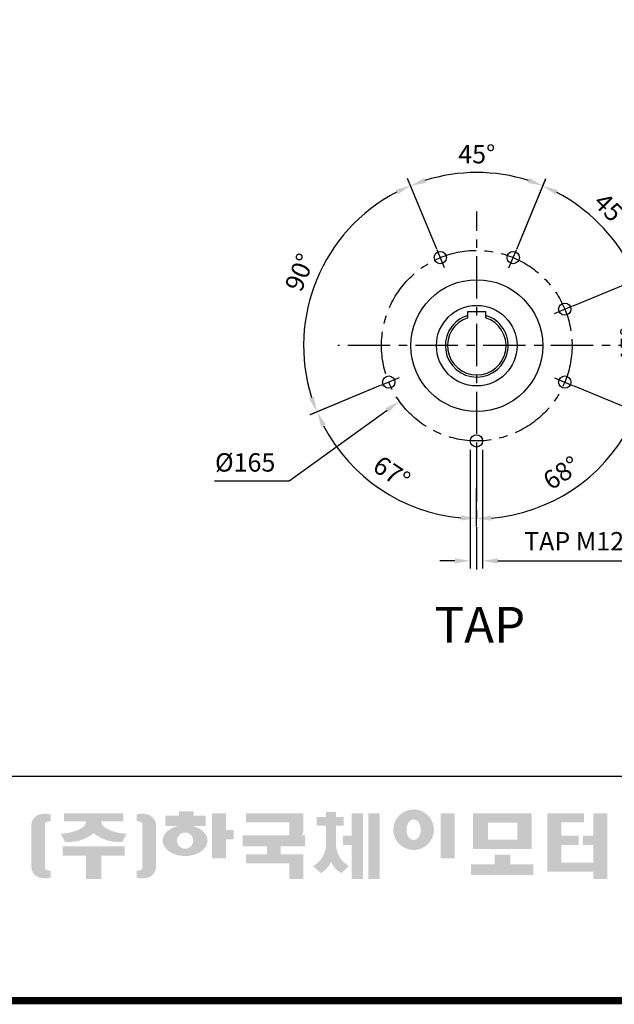
# Model space of a CAD drawing. Extents: x 217 to 2811, y 52 to 1923.
# Drawn here: x 1495 to 1941, y 88 to 827 of the extents above; entities that cross this region are included whole.
import ezdxf

# ---------------------------------------------------------------- set-up
doc = ezdxf.new("R2010")
doc.units = 0
doc.header["$MEASUREMENT"] = 0
doc.linetypes.add('CENTER', pattern=[50.800000000000004, 31.75, -6.35, 6.35, -6.35])
doc.layers.add('CENTER', color=1, linetype='CENTER')
doc.styles.add('MS_PGOTHIC', font='msgothic.ttc', dxfattribs={"height": 0.2})
doc.styles.add('MX_NOTE_STANDARD', font='txt.shx', dxfattribs={"height": 3.15, "bigfont": 'extfont.shx'})
doc.dimstyles.new('MXDIMSTYLE', dxfattribs={"dimtxt": 3.15, "dimasz": 2.5, "dimexe": 1.5, "dimexo": 1, "dimgap": 1, "dimtad": 1, "dimdec": 4, "dimdsep": 46, "dimtxsty": 'MX_NOTE_STANDARD', "dimcen": 2.5, "dimadec": 0, "dimazin": 0, "dimtfac": 1, "dimtdec": 4, "dimtmove": 2, "dimatfit": 3, "dimfxl": 0, "dimtolj": 1, "dimarcsym": 0})

# ---------------------------------------------------------------- blocks, each defined once
blk = doc.blocks.new('*D232')
at = {"color": 3, "linetype": 'Continuous', "lineweight": -2}
for p, q in [((-4.853546907501823, -78.23507610156949), (-4.853546907501823, -167.2542358929772)), ((4.355186525828685, -78.26723583217509), (4.355186525828685, -167.2542358929772)), ((-16.35354690750182, -161.5042358929772), (-27.85354690750182, -161.5042358929772)), ((15.85518652582869, -161.5042358929772), (148.3946868307115, -161.5042358929772))]:
    blk.add_line(p, q, dxfattribs=at)
at = {"color": 3}
for points in [[(-16.35354690750182, -163.4209025596439), (-16.35354690750182, -159.5875692263106), (-4.853546907501823, -161.5042358929772)], [(15.85518652582869, -159.5875692263106), (15.85518652582869, -163.4209025596439), (4.355186525828685, -161.5042358929772)]]:
    blk.add_solid(points, dxfattribs=at)
at = {"layer": 'DEFPOINTS', "color": 0}
for p in [(-4.853546907501823, -71.33507610156948), (4.355186525828685, -71.36723583217508), (4.355186525828685, -161.5042358929772)]:
    blk.add_point(p, dxfattribs=at)
at = {"color": 3, "insert": (87.87493667827009, -146.7608111990327), "char_height": 13.8, "attachment_point": 5}
blk.add_mtext('\\A1;TAP M12*22', dxfattribs=at)
blk = doc.blocks.new('*D233')
at = {"color": 3, "linetype": 'Continuous', "lineweight": -2}
for p, q in [((-72.43215534888151, -30.00238109742292), (-125.1707233986672, -51.84741124378148)), ((-0.2737967761310011, -78.39995792344997), (-0.4731482829980723, -135.4829885244998))]:
    blk.add_line(p, q, dxfattribs=at)
blk.add_arc((0, 0), 129.7338147116749, 207.5805364878789, 264.7193698340519, dxfattribs=at)
at = {"color": 3}
for points in [[(-113.2544619723345, -59.25486374915995), (-116.7275023811593, -60.87734171915343), (-119.8584160867273, -49.64698150768213)], [(-12.0315527665985, -131.0976822257308), (-11.84828069601786, -127.2687325273684), (-0.4530676362209745, -129.7330235882915)]]:
    blk.add_solid(points, dxfattribs=at)
at = {"layer": 'DEFPOINTS', "color": 0}
for p in [(0, 0), (-66.05738657455368, -27.3618654141037), (-0.2496999999984837, -71.5), (-91.84238723416354, -91.62880871632646)]:
    blk.add_point(p, dxfattribs=at)
at = {"color": 3, "insert": (-63.80781575635861, -95.13511064243787), "char_height": 13.8, "attachment_point": 5, "rotation": 326.1499531609654}
blk.add_mtext('\\A1;67%%d', dxfattribs=at)
blk = doc.blocks.new('*D234')
at = {"color": 3, "linetype": 'Continuous', "lineweight": -2}
for p, q in [((72.43215534888705, -30.00238109742273), (125.2544624157191, -51.88209708033988)), ((-0.2737967761310011, -78.39995792344997), (-0.4734648184550989, -135.5736264306974))]:
    blk.add_line(p, q, dxfattribs=at)
blk.add_arc((0, 0), 129.8244531705904, 274.8768934503863, 332.4230128715444, dxfattribs=at)
at = {"color": 3}
for points in [[(116.8115892489368, -60.91212452725894), (113.3384985871386, -59.28975413201178), (119.9421551037792, -49.68166734424069)], [(10.95883670635096, -127.4393742336518), (11.11524225699932, -131.2695154514362), (-0.453384171678001, -129.8236614944891)]]:
    blk.add_solid(points, dxfattribs=at)
at = {"layer": 'DEFPOINTS', "color": 0}
for p in [(0, 0), (66.05738657455913, -27.3618654141037), (-0.2496999999984837, -71.5), (49.40228414162236, -120.0574985689491)]:
    blk.add_point(p, dxfattribs=at)
at = {"color": 3, "insert": (63.52541195834672, -95.43281660900654), "char_height": 13.8, "attachment_point": 5, "rotation": 33.649953160965396}
blk.add_mtext('\\A1;68%%d', dxfattribs=at)
blk = doc.blocks.new('*D235')
at = {"color": 3, "linetype": 'Continuous', "lineweight": -2}
for p, q in [((72.43215534888472, 30.0023810974233), (125.5487332093833, 52.00398803408851)), ((72.43215534888705, -30.00238109742273), (125.5487332093842, -52.00398803408626))]:
    blk.add_line(p, q, dxfattribs=at)
blk.add_arc((0, 0), 130.1429695824273, 342.5645534275587, 17.43544657244232, dxfattribs=at)
at = {"color": 3}
for points in [[(125.9650157878253, 39.64940304120273), (122.3621227374955, 38.34035525279704), (120.2364258974434, 49.80355829798922)], [(122.3621227374963, -38.34035525279485), (125.9650157878261, -39.64940304120047), (120.2364258974443, -49.80355829798707)]]:
    blk.add_solid(points, dxfattribs=at)
at = {"layer": 'DEFPOINTS', "color": 0}
for p in [(66.05738657455686, 27.36186541410416), (0, 0), (129.0295784364259, -16.98706626380286), (66.05738657455913, -27.3618654141037)]:
    blk.add_point(p, dxfattribs=at)
at = {"color": 3, "insert": (114.9615455451535, 1.029209415166114e-12), "char_height": 13.8, "attachment_point": 5, "rotation": 90.00000000000053}
blk.add_mtext('\\A1;45%%d', dxfattribs=at)
blk = doc.blocks.new('GUIDE LINES')
at = {"linetype": 'Continuous'}
h = blk.add_hatch(color=5, dxfattribs=at)
h.dxf.hatch_style = 1
h.paths.add_polyline_path([(-854.1805892854718, 102.7286657978624), (-861.7217951611938, 102.7286657978624), (-861.7217951611938, 92.6250002457198), (-854.1805892854718, 92.6250002457198), (-830.7762741337256, 92.6250002457198), (-830.7762741337256, 97.5395188472552), (-854.1805892854718, 97.5395188472552)], flags=17)
h.paths.add_polyline_path([(-731.3375569498412, 105.9776963469622), (-738.8787628255632, 105.9776963469622), (-738.8787628255632, 92.6250002457198), (-731.3375569498412, 92.6250002457198), (-707.933241798095, 92.6250002457198), (-707.933241798095, 97.5395188472552), (-731.3375569498412, 97.5395188472552)], flags=17)
h.paths.add_polyline_path([(-905.9491404578871, 105.2357568555181), (-905.9491404578871, 92.6250002457198), (-897.6814983039744, 92.6250002457198), (-897.6814983039744, 105.2357568555181), (-885.1393987814454, 105.2357568555181), (-885.1393987814454, 110.1569196913053), (-918.491239980417, 110.1569196913053), (-918.491239980417, 105.2357568555181)])
edge = h.paths.add_edge_path(flags=16)
edge.add_arc((-852.7019149527478, 113.3039612446409), 4.346325835774337, 0, 360)
edge = h.paths.add_edge_path(flags=16)
edge.add_ellipse((-729.9699520663585, 119.1465686339065), major_axis=(0, -5.504748077564813), ratio=0.6944276805470928, start_angle=0, end_angle=360)
edge = h.paths.add_edge_path()
edge.add_arc((-729.9699520663585, 119.1465686339065), 10.90540315185194, 0, 360)
h.paths.add_polyline_path([(-789.9297783732804, 116.0658586858508), (-788.2288127303468, 116.0658586858508), (-788.2288127303468, 110.2809453973378), (-801.4486241465543, 110.2809453973378), (-801.4486241465543, 105.9776963469622), (-789.1224622372042, 105.9776963469622), (-789.1224622372042, 92.6250002457198), (-796.6636681129276, 92.6250002457198), (-796.6636681129276, 101.0631777454268), (-820.0679832646742, 101.0631777454268), (-820.0679832646742, 105.9776963469622), (-808.6974837152006, 105.9776963469622), (-808.6974837152006, 110.2809453973378), (-821.7157533591048, 110.2809453973378), (-821.7157533591048, 116.0658586858508), (-796.6636681129276, 116.0658586858508), (-796.6636681129276, 123.1109617374434), (-820.0679832646742, 123.1109617374434), (-820.0679832646742, 128.0254803389788), (-789.1224622372042, 128.0254803389788), (-789.1224622372042, 118.5748836406826)])
h.paths.add_polyline_path([(-690.0558221714191, 113.8311812325163), (-674.2558331207856, 113.8311812325163), (-674.2558331207856, 122.9116347098913), (-690.0558221714191, 122.9116347098913)], flags=16)
h.paths.add_polyline_path([(-698.1640027032904, 108.7173356034288), (-666.6083194970365, 108.7173356034288), (-666.6083194970365, 128.0254803389788), (-698.1640027032904, 128.0254803389788)])
h.paths.add_polyline_path([(-830.7762741337256, 118.9527784682309), (-826.6878553241563, 118.9527784682309), (-826.6878553241563, 114.0692662932036), (-830.7762741337256, 114.0692662932036), (-830.7762741337256, 103.8581856206578), (-838.3174800094475, 103.8581856206578), (-838.3174800094475, 127.9966886572213), (-830.7762741337256, 127.9966886572213)])
h.paths.add_polyline_path([(-754.3742244729924, 127.9966886572213), (-748.1729391713702, 127.9966886572213), (-748.1729391713702, 92.6250002457198), (-754.3742244729924, 92.6250002457198)])
h.paths.add_polyline_path([(-715.4744476738169, 127.9966886572213), (-707.933241798095, 127.9966886572213), (-707.933241798095, 103.8581856206578), (-715.4744476738169, 103.8581856206578)])
edge = h.paths.add_edge_path()
edge.add_arc((-761.6554446162208, 107.9977368480292), 14.12482934140864, 206.1490032467094, 239.6407082148847)
edge.add_line((-768.7944275440145, 95.80980319705283), (-764.756979256405, 99.62563941407801))
edge.add_arc((-757.6179963286127, 111.8135730650544), 14.12482934140894, 188.012382612017, 239.6407082148841, ccw=False)
edge.add_line((-771.6049386324989, 109.8447538982236), (-771.6049386324989, 121.2771530839638))
edge.add_line((-771.6049386324989, 121.2771530839638), (-767.5674589521932, 121.2771530839638))
edge.add_line((-767.5674589521932, 121.2771530839638), (-767.5674589521932, 126.007847871201))
edge.add_line((-767.5674589521932, 126.0078478712012), (-771.6049386324989, 126.0078478712012))
edge.add_line((-771.6049386324989, 126.0078478712012), (-771.6049386324989, 128.7474871276676))
edge.add_line((-771.6049386324989, 128.7474871276676), (-777.064284442677, 128.7474871276676))
edge.add_line((-777.064284442677, 128.7474871276676), (-777.064284442677, 126.0078478712012))
edge.add_line((-777.064284442677, 126.0078478712012), (-781.9699440652098, 126.0078478712012))
edge.add_line((-781.9699440652098, 126.0078478712012), (-781.9699440652098, 121.2771530839638))
edge.add_line((-781.9699440652098, 121.2771530839638), (-777.064284442677, 121.2771530839638))
edge.add_line((-777.064284442677, 121.2771530839638), (-777.064284442677, 109.8447538982231))
edge.add_arc((-791.0512267465633, 111.8135730650544), 14.12482934140894, 300.3592917851212, 351.98761738798754, ccw=False)
edge.add_line((-783.9122438187701, 99.62563941407798), (-779.8747955311628, 95.80980319705272))
edge.add_arc((-787.0137784589556, 107.9977368480292), 14.12482934140897, 300.3592917851217, 333.8509967532963)
edge = h.paths.add_edge_path()
edge.add_arc((-875.8566687415, 117.9722611218748), 9.75907332672331, 77.8201598009491, 107.4359150840906)
edge.add_line((-878.7808666025308, 127.282931294634), (-878.7808666025308, 123.7618661370894))
edge.add_line((-878.7808666025308, 123.7618661370895), (-877.0267887600721, 123.3966638102685))
edge.add_arc((-877.2901057962413, 121.6375369130933), 1.778725190101684, 17.034888108354778, 81.48681848215881, ccw=False)
edge.add_line((-875.5894194169459, 122.1586214946489), (-875.5894194169459, 98.62474377508478))
edge.add_arc((-877.2901057962413, 99.14582835664005), 1.778725190101906, 278.51318151784614, 342.96511189166154, ccw=False)
edge.add_line((-877.0267887600721, 97.38670145946482), (-878.7808666025308, 97.02149913264385))
edge.add_line((-878.7808666025308, 97.02149913264385), (-878.7808666025308, 93.50043397509937))
edge.add_arc((-875.8566687415, 102.8111041478586), 9.759073326723314, 252.5640849159138, 282.1798401990553)
edge.add_arc((-874.3374717041847, 99.24280538681238), 5.995447824614734, 275.1654349019046, 350.6014266314889)
edge.add_line((-868.4225054040721, 98.26374038069461), (-868.4225054040721, 122.5196248890388))
edge.add_arc((-874.3374717041847, 121.540559882921), 5.995447824614658, 9.39857336851535, 84.83456509809882)
edge = h.paths.add_edge_path()
edge.add_arc((-927.773970020361, 117.9722611218748), 9.759073326723431, 72.56408491590969, 102.1798401990501)
edge.add_arc((-929.2931670576754, 121.540559882921), 5.995447824614732, 95.16543490190048, 170.6014266314865)
edge.add_line((-935.2081333577903, 122.5196248890388), (-935.2081333577903, 98.26374038069459))
edge.add_arc((-929.2931670576754, 99.24280538681238), 5.995447824614887, 189.3985733685161, 264.8345650981029)
edge.add_arc((-927.773970020361, 102.8111041478586), 9.759073326723342, 257.8201598009534, 287.4359150840939)
edge.add_line((-924.8497721593303, 93.50043397509941), (-924.8497721593303, 97.02149913264391))
edge.add_line((-924.8497721593303, 97.02149913264385), (-926.6038500017889, 97.38670145946482))
edge.add_arc((-926.3405329656207, 99.14582835664005), 1.778725190101712, 197.034888108328, 261.48681848214113, ccw=False)
edge.add_line((-928.0412193449151, 98.62474377508478), (-928.0412193449151, 122.1586214946489))
edge.add_arc((-926.3405329656207, 121.6375369130933), 1.778725190101693, 98.51318151784523, 162.9651118916457, ccw=False)
edge.add_line((-926.6038500017889, 123.3966638102685), (-924.8497721593303, 123.7618661370895))
edge.add_line((-924.8497721593303, 123.7618661370895), (-924.8497721593303, 127.282931294634))
edge = h.paths.add_edge_path()
edge.add_line((-886.4084475235263, 112.664010748961), (-884.109542472424, 117.0226284181009))
edge.add_arc((-883.8806487690526, 140.2572945090108), 23.23579352386145, 241.168367537933, 269.4355753219935, ccw=False)
edge.add_arc((-893.4772810757945, 123.7746326270798), 4.193596097342793, 181.2304466113325, 247.44502609008032, ccw=False)
edge.add_line((-897.6699101871127, 123.6845806278435), (-885.8436876121291, 123.6845806278435))
edge.add_line((-885.8436876121291, 123.6845806278435), (-885.8436876121291, 128.0254803389788))
edge.add_line((-885.8436876121291, 128.0254803389788), (-917.6717844227032, 128.0254803389788))
edge.add_line((-917.6717844227032, 128.0254803389788), (-917.6717844227032, 123.6845806278435))
edge.add_line((-917.6717844227032, 123.6845806278435), (-905.9607285747484, 123.6845806278435))
edge.add_arc((-910.1533576860661, 123.7746326270798), 4.193596097342674, 292.5549739099245, 358.76955338866935, ccw=False)
edge.add_arc((-919.7499899928084, 140.2572945090108), 23.23579352386134, 270.5644246780123, 298.8316324620711, ccw=False)
edge.add_line((-919.5210962894366, 117.022628418101), (-917.2221912383361, 112.6640107489611))
edge.add_arc((-915.1239810545612, 133.8522422077139), 21.29186789187317, 264.3446004539568, 308.686476731049)
edge.add_arc((-888.5066577072998, 133.8522422077139), 21.29186789187298, 231.3135232689558, 275.6553995460478)
edge = h.paths.add_edge_path()
edge.add_ellipse((-852.7019149527478, 113.3039612446409), major_axis=(-12.05297314436484, 0), ratio=0.688211460544094, start_angle=289.5673617865036, end_angle=610.4326382134964)
edge.add_line((-848.6651949261, 121.1199062066726), (-841.641811880067, 121.1199062066726))
edge.add_line((-841.641811880067, 121.1199062066726), (-841.641811880067, 126.6412648698668))
edge.add_line((-841.641811880067, 126.6412648698667), (-848.1465172125186, 126.6412648698667))
edge.add_line((-848.1465172125186, 126.6412648698667), (-848.1465172125186, 128.9423846657186))
edge.add_line((-848.1465172125186, 128.9423846657187), (-855.9512777135601, 128.9423846657187))
edge.add_line((-855.9512777135587, 128.9423846657187), (-855.9512777135587, 126.6412648698668))
edge.add_line((-855.9512777135587, 126.6412648698667), (-863.40389379926, 126.6412648698667))
edge.add_line((-863.40389379926, 126.6412648698667), (-863.40389379926, 121.1199062066726))
edge.add_line((-863.40389379926, 121.1199062066726), (-856.7386349793951, 121.1199062066726))
h.paths.add_polyline_path([(-633.4292283886084, 96.60711130726132), (-650.6510835691142, 96.60711130726132), (-658.1922894448362, 96.60711130726132), (-658.1922894448362, 128.0254803389788), (-638.4921348884327, 128.0254803389788), (-638.4921348884327, 123.1419681639516), (-650.6510835691142, 123.1419681639516), (-650.6510835691142, 115.8864643610539), (-641.3580145956817, 115.8864643610539), (-641.3580145956817, 111.0029521860266), (-650.6510835691142, 111.0029521860266), (-650.6510835691142, 101.4906234822886), (-633.4292283886084, 101.4906234822886), (-633.4292283886084, 111.0029521860266), (-638.9638755203064, 111.0029521860266), (-638.9638755203064, 115.8864643610539), (-633.4292283886084, 115.8864643610539), (-633.4292283886084, 127.9966886572213), (-625.8880225128864, 127.9966886572213), (-625.8880225128864, 92.6250002457198), (-633.4292283886084, 92.6250002457198)])
h.paths.add_polyline_path([(-686.4502177174768, 100.593651858304), (-686.4502177174768, 105.8248789591722), (-678.0452613890279, 105.8248789591722), (-678.0452613890279, 100.593651858304), (-665.642690785784, 100.593651858304), (-665.642690785784, 94.80873856979089), (-699.1296314145425, 94.80873856979089), (-699.1296314145425, 100.593651858304)])
h.paths.add_polyline_path([(-763.2797131150714, 111.0029521860266), (-767.9816162205511, 111.0029521860266), (-767.9816162205511, 115.8864643610539), (-763.2797131150714, 115.8864643610539), (-763.2797131150714, 127.9966886572213), (-757.0784278134488, 127.9966886572213), (-757.0784278134488, 92.6250002457198), (-763.2797131150714, 92.6250002457198)])
edge = h.paths.add_edge_path()
edge.add_line((-854.1805892854718, 92.6250002457198), (-861.7217951611938, 92.6250002457198))
edge.add_line((-861.7217951611938, 92.6250002457198), (-861.7217951611938, 102.7286657978624))
edge.add_line((-861.7217951611938, 102.7286657978624), (-854.1805892854718, 102.7286657978624))
edge.add_line((-854.1805892854718, 102.7286657978624), (-854.1805892854718, 97.5395188472552))
edge.add_line((-854.1805892854718, 97.5395188472552), (-830.7762741337256, 97.5395188472552))
edge.add_line((-830.7762741337256, 97.5395188472552), (-830.7762741337256, 92.62500024571978))
edge.add_line((-830.7762741337256, 92.6250002457198), (-856.4739574746964, 92.6250002457198))
edge.add_line((-731.3375569498412, 92.6250002457198), (-738.8787628255645, 92.6250002457198))
edge.add_line((-738.8787628255632, 92.6250002457198), (-738.8787628255632, 105.9776963469623))
edge.add_line((-738.8787628255632, 105.9776963469622), (-731.3375569498412, 105.9776963469622))
edge.add_line((-731.3375569498412, 105.9776963469622), (-731.3375569498412, 97.5395188472552))
edge.add_line((-731.3375569498412, 97.5395188472552), (-707.933241798095, 97.5395188472552))
edge.add_line((-707.933241798095, 97.5395188472552), (-707.933241798095, 92.62500024571978))
edge.add_line((-707.933241798095, 92.6250002457198), (-733.6309251390658, 92.6250002457198))
blk.add_line((-600.8364249647402, 147.7787082658895), (-1015.467590277831, 147.7787082658895), dxfattribs=at)
at = {"linetype": 'Continuous', "const_width": 3.984862714110434, "flags": 128}
blk.add_lwpolyline([(-1818.253281084089, 1303.149516361096), (-1818.253281084089, 27.40848939447012), (-27.40848939447051, 27.40848939447012), (-27.40848939447051, 1303.149516361096)], close=True, dxfattribs=at)
blk = doc.blocks.new('GUIDE LINES1')
at = {"color": 3, "linetype": 'Continuous'}
blk.add_blockref('GUIDE LINES', (0, -4.263256414560601e-14), dxfattribs=at)
blk = doc.blocks.new('OUTPUT 103 3D')
at = {"color": 3, "linetype": 'Continuous'}
for p, q in [((-30.00238109741804, 72.43215534888486), (-51.94743499155265, 125.4122020871223)), ((-30.00238109741804, 72.43215534888486), (-51.90672538401668, 125.3139204004901)), ((30.00238109742395, 72.43215534888486), (51.90672538402532, 125.3139204004865)), ((30.00238109742395, 72.43215534888486), (51.8356137312453, 125.1422416839032)), ((72.43215534888714, 30.00238109742349), (125.1422416839046, 51.83561373124394)), ((-72.43215534888168, -30.00238109742304), (-125.4122020871187, -51.9474349915622)), ((-140.9088947604232, -101.4008132704894), (-67.36949784734634, -48.48041625023279)), ((-196.8954947604211, -101.4008132704894), (-140.9088947604232, -101.4008132704894))]:
    blk.add_line(p, q, dxfattribs=at)
at = {"color": 1, "linetype": 'Continuous'}
for p, q in [((-24.15477041959639, 58.31477434300405), (-29.7982788312911, 71.93940888988755)), ((24.15477041960185, 58.31477434300405), (29.79827883129656, 71.93940888988755)), ((58.31477434300359, 24.15477041959957), (71.939408889888, 29.79827883129519)), ((-58.31477434300177, -24.15477041959821), (-71.93940888988254, -29.79827883129474)), ((58.31477434300723, -24.15477041959912), (71.939408889888, -29.79827883129474))]:
    blk.add_line(p, q, dxfattribs=at)
for p, q in [((-6.599999999998545, 22.64510369351274), (-6.599999999998545, 25.62999999999874)), ((-6.599999999998545, 25.62999999999874), (6.600000000000364, 25.62999999999874)), ((-6.599999999998545, 22.36057112821936), (-6.599999999998545, 22.64510369351274)), ((-6.599999999998545, 21.80144200429777), (-6.599999999998545, 22.36057112821936)), ((6.600000000000364, 25.62999999999874), (6.600000000000364, 22.64510369351274)), ((6.600000000000364, 22.64510369351274), (6.600000000000364, 22.36057112821936)), ((6.600000000000364, 22.36057112821936), (6.600000000000364, 21.80144200429777)), ((-6.599999999998545, 21.25514701497241), (-6.599999999998545, 21.80144200429777)), ((-6.599999999998545, 20.98666243117214), (-6.599999999998545, 21.25514701497241)), ((6.600000000000364, 21.80144200429777), (6.600000000000364, 21.25514701497241)), ((6.600000000000364, 21.25514701497241), (6.600000000000364, 20.98666243117214))]:
    blk.add_line(p, q)
for centre, radius in [((-27.36186541409916, 66.05738657455686), 4.606800000000113), ((27.36186541410461, 66.05738657455686), 4.606800000000113), ((0, 0), 49.50000000000001), ((0, 0), 30.25), ((66.05738657455913, 27.36186541410416), 4.606800000000113), ((-66.05738657455368, -27.3618654141037), 4.606800000000113), ((66.05738657455913, -27.3618654141037), 4.606800000000113), ((-0.2496999999984837, -71.5), 4.606800000000113)]:
    blk.add_circle(centre, radius)
at = {"color": 7, "linetype": 'Continuous'}
blk.add_circle((66.05738657455913, -27.3618654141037), 4.606800000000113, dxfattribs=at)
at = {"color": 3, "linetype": 'Continuous'}
for radius, start, end in [(129.8888100295491, 72.57446995439861, 107.4255300455974), (129.9951893605914, 117.5703146358392, 197.429685364158), (129.7029863257635, 27.58174484464926, 62.41825515534983)]:
    blk.add_arc((0, 0), radius, start, end, dxfattribs=at)
for radius, start, end in [(23.5873, 106.2489603469924, 73.75103965299814), (21.99999999999996, 107.4576031237082, 72.54239687627197)]:
    blk.add_arc((0, 0), radius, start, end)
at = {"color": 3}
for points in [[(-39.55164468831526, 125.7293242369724), (-38.24290869204879, 122.1263179177272), (-49.70629564791761, 120.0016130885501)], [(38.24290869205743, 122.1263179177245), (39.5516446883239, 125.7293242369697), (49.7062956479258, 120.0016130885465)], [(-59.35547654783568, 113.4967977340521), (-60.97764470753282, 116.9699828581288), (-49.74700525545359, 120.0998947751823)], [(60.86551119081469, 116.6989022435205), (59.24299659804001, 113.2258789437601), (49.63518399514624, 119.8299343719636)], [(-125.8279741477395, -39.59256200077107), (-122.225015288242, -38.28369535316733), (-120.0998947751787, -49.74700525546268)], [(-66.24997016285306, -50.03613758606525), (-68.48902553183962, -46.92469491440033), (-58.03516983235204, -41.76325014327267)]]:
    blk.add_solid(points, dxfattribs=at)
at = {"layer": 'CENTER'}
for p, q in [((0, -167.8790316871091), (0, 100.7266622794773)), ((138.2222615846658, 0), (-104.2527167666831, 0))]:
    blk.add_line(p, q, dxfattribs=at)
at = {"layer": 'CENTER', "color": 1, "linetype": 'CENTER'}
blk.add_circle((0, 0), 71.50000000000003, dxfattribs=at)
blk.add_circle((0, 0), 71.50000000000003, dxfattribs=at)
at = {"style": 'MS_PGOTHIC', "width": 1.007217814355569}
blk.add_text('TAP', height=26.89898317044403, dxfattribs=at).set_placement((-31.6471133207865, -222.9094083103782))
at = {"color": 3, "linetype": 'Continuous', "char_height": 13.8, "attachment_point": 5}
for s, insert in [('\\A1;45%%d', (5.002220859751105e-12, 143.6888100295491)), ('\\A1;%%C165', (-173.8494947604213, -87.60081327048965))]:
    blk.add_mtext(s, dxfattribs=dict(at, insert=insert))
for s, insert, rotation in [('\\A1;45%%d', (101.4719347514683, 101.471934751467), 314.99999999999966), ('\\A1;90%%d', (-132.8494323238338, 55.02803662210226), 67.49999999999866)]:
    blk.add_mtext(s, dxfattribs=dict(at, insert=insert, rotation=rotation))
at = {"color": 3, "linetype": 'Continuous'}
for base, p1, p2, picture, middle in [((129.0295784364259, -16.98706626380286), (66.05738657455686, 27.36186541410416), (66.05738657455913, -27.3618654141037), '*D235', (114.9615455451535, 1.029209415166114e-12)), ((-91.84238723416354, -91.62880871632646), (-66.05738657455368, -27.3618654141037), (-0.2496999999984837, -71.5), '*D233', (-63.80781575635861, -95.13511064243787)), ((49.40228414162236, -120.0574985689491), (66.05738657455913, -27.3618654141037), (-0.2496999999984837, -71.5), '*D234', (63.52541195834672, -95.43281660900654))]:
    dim = blk.add_angular_dim_3p(base=base, center=(0, 0), p1=p1, p2=p2, dimstyle='MXDIMSTYLE', override={"dimscale": 2.3, "dimtxt": 6, "dimasz": 5, "dimexe": 2.5, "dimexo": 3, "dimgap": 3, "dimtoh": 1, "dimdec": 0, "dimzin": 9, "dimtxsty": 'Standard', "dimcen": 0, "dimclrd": 3, "dimclre": 3, "dimclrt": 3, "dimadec": 0, "dimazin": 2, "dimtdec": 0, "dimtofl": 0, "dimtmove": 0, "dimtfill": 0, "dimtzin": 0}, dxfattribs=at)
    dim.commit()
    dim.dimension.update_dxf_attribs({"geometry": picture, "text_midpoint": middle})
dim = blk.add_linear_dim(base=(4.355186525828685, -161.5042358929772), p1=(-4.853546907501823, -71.33507610156948), p2=(4.355186525828685, -71.36723583217508), text='TAP M12*22', dimstyle='MXDIMSTYLE', override={"dimscale": 2.3, "dimtxt": 6, "dimasz": 5, "dimexe": 2.5, "dimexo": 3, "dimgap": 3, "dimtoh": 1, "dimdec": 0, "dimzin": 9, "dimtxsty": 'Standard', "dimcen": 0, "dimclrd": 3, "dimclre": 3, "dimclrt": 3, "dimtdec": 0, "dimtofl": 0, "dimtmove": 0, "dimtfill": 0, "dimtzin": 0}, dxfattribs=at)
dim.commit()
dim.dimension.update_dxf_attribs({"geometry": '*D232', "text_midpoint": (87.87493667827009, -146.7608111990327)})

msp = doc.modelspace()

# ---------------------------------------------------------------- block references
at = {"color": 3, "linetype": 'Continuous', "xscale": 1.39755, "yscale": 1.39755, "zscale": 1.39755}
msp.add_blockref('GUIDE LINES1', (2810.508855479069, 52.31545262929502), dxfattribs=at)
at = {"lineweight": -3}
msp.add_blockref('OUTPUT 103 3D', (1837.745494760421, 582.0219540511332), dxfattribs=at)

doc.saveas('drawing.dxf')
